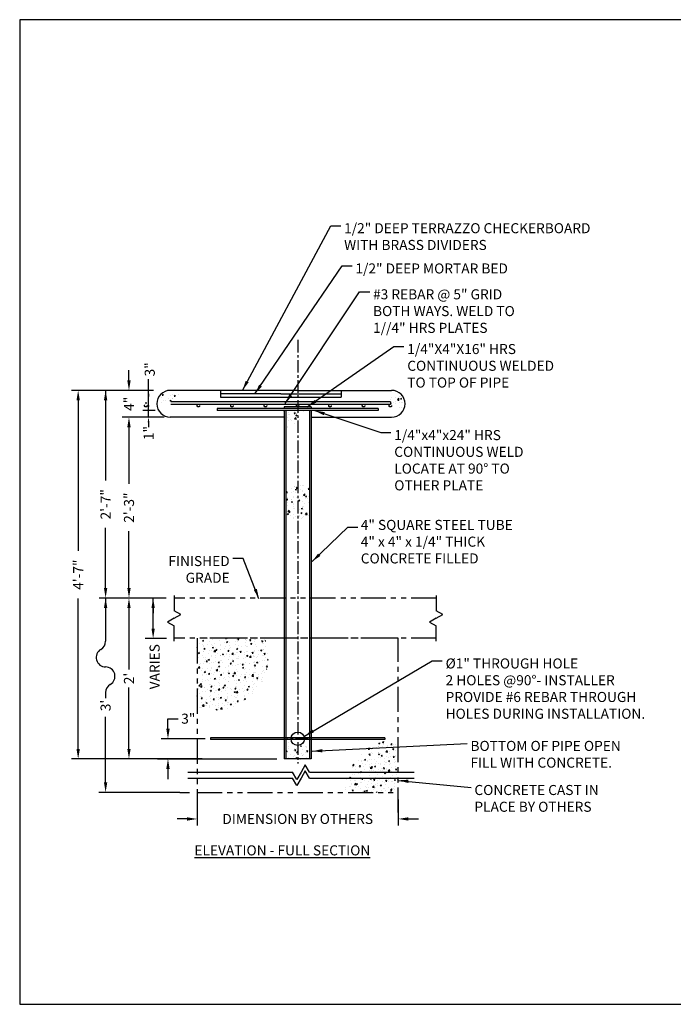
# Model space of a CAD drawing. Extents: x 0 to 190, y 0 to 147.
# Drawn here: x 0 to 97, y 0 to 147 of the extents above; entities that cross this region are included whole.
import ezdxf

# ---------------------------------------------------------------- set-up
doc = ezdxf.new("R2010")
doc.units = 0
doc.header["$LTSCALE"] = 3
doc.header["$MEASUREMENT"] = 0
for name, pattern in [('CENTER', [2, 1.25, -0.25, 0.25, -0.25]), ('HIDDEN', [0.375, 0.25, -0.125]), ('PHANTOM', [2.5, 1.25, -0.25, 0.25, -0.25, 0.25, -0.25])]:
    doc.linetypes.add(name, pattern=pattern)
doc.layers.get('0').update_dxf_attribs({"linetype": 'CONTINUOUS'})
doc.layers.get('Defpoints').update_dxf_attribs({"linetype": 'CONTINUOUS'})
for name, color, linetype in [('466', 181, 'CONTINUOUS'), ('BORDER GRID', 42, 'CONTINUOUS'), ('CEN', 6, 'CENTER'), ('CONCRETE', 254, 'CONTINUOUS'), ('DIM', 4, 'CONTINUOUS'), ('GRADE', 41, 'CONTINUOUS'), ('HATCH', 103, 'CONTINUOUS'), ('PIPE', 161, 'CONTINUOUS'), ('REBAR', 40, 'HIDDEN'), ('TEXT', 121, 'CONTINUOUS')]:
    doc.layers.add(name, color=color, linetype=linetype)
doc.layers.add('BORDER', color=1, linetype='CONTINUOUS', plot=False)
doc.styles.add('ROMANS', font='romans')
doc.styles.add('STYLE1', font='romans.shx')
doc.dimstyles.new('FAX', dxfattribs={"dimtxt": 1.5, "dimasz": 1.5, "dimexe": 1, "dimexo": 0.5, "dimgap": 0.5, "dimtad": 0, "dimtoh": 1, "dimdec": 4, "dimzin": 0, "dimdsep": 46, "dimlunit": 4, "dimtxsty": 'STYLE1', "dimcen": 0, "dimadec": 1, "dimazin": 0, "dimtfac": 1, "dimtdec": 4, "dimtofl": 0, "dimtmove": 0, "dimatfit": 3, "dimfxl": 1, "dimtolj": 1, "dimtzin": 0, "dimarcsym": 0})
pattern_1 = [(50, (-0.7583, 17.7722), (1.79315, -0.15688), [0.1875, -2.0625]), (355, (-0.7583, 17.7722), (-0.34688, 1.88048), [0.15, -1.65]), (100.4514, (-0.6089, 17.7591), (1.446273, 1.7236), [0.15935, -1.752855]), (46.1842, (-0.7583, 18.2722), (2.6681, -0.4138), [0.28125, -3.09375]), (96.6356, (-0.536, 18.2377), (2.33666, 2.435295), [0.239026, -2.62928]), (351.1842, (-0.7583, 18.2722), (2.336655, 2.4353), [0.225, -2.475]), (21, (-0.5083, 18.1472), (1.492268, -1.006547), [0.1875, -2.0625]), (326, (-0.5083, 18.1472), (0.60829, 1.812875), [0.15, -1.65]), (71.4514, (-0.384, 18.0633), (2.100557, 0.806326), [0.15935, -1.752855]), (37.5, (-0.7583, 17.7722), (0.0303996, 0.8322346), [0, -1.63, 0, -1.675, 0, -1.65625]), (7.5, (-0.7583, 17.7722), (0.657674, 0.986029), [0, -0.955, 0, -1.5925, 0, -0.63125]), (327.5, (-1.3158, 17.7722), (1.334556, -0.056387), [0, -0.625, 0, -1.95, 0, -2.5875]), (317.5, (-1.5658, 17.7722), (1.457965, 0.250262), [0, -0.8125, 0, -1.295, 0, -1.8375])]

# ---------------------------------------------------------------- blocks, each defined once
blk = doc.blocks.new('*D4')
at = {"layer": 'Defpoints', "color": 0, "transparency": 16777216}
for p in [(26.46, 31.05), (56.46, 31.05), (56.46, 27.65)]:
    blk.add_point(p, dxfattribs=at)
at = {"layer": 'DIM', "color": 0, "lineweight": -2, "transparency": 16777216}
for p, q in [((26.46, 30.55), (26.46, 26.65)), ((56.46, 30.55), (56.46, 26.65)), ((24.96, 27.65), (23.46, 27.65)), ((57.96, 27.65), (59.46, 27.65))]:
    blk.add_line(p, q, dxfattribs=at)
at = {"layer": 'DIM', "color": 0, "transparency": 16777216}
for points in [[(24.96, 27.9), (24.96, 27.4), (26.46, 27.65)], [(57.96, 27.9), (57.96, 27.4), (56.46, 27.65)]]:
    blk.add_solid(points, dxfattribs=at)
at = {"layer": 'DIM', "color": 0, "transparency": 16777216, "insert": (41.46, 27.65), "char_height": 1.5, "attachment_point": 5, "style": 'STYLE1'}
blk.add_mtext('\\A1;DIMENSION BY OTHERS', dxfattribs=at)
blk = doc.blocks.new('*D11')
at = {"layer": 'Defpoints', "color": 0, "transparency": 16777216}
for p in [(22.11, 39.61), (28.14, 39.61), (27.69, 36.61)]:
    blk.add_point(p, dxfattribs=at)
at = {"layer": 'DIM', "color": 0, "lineweight": -2, "transparency": 16777216}
for p, q in [((22.11, 41.11), (22.11, 42.61)), ((22.11, 42.61), (23.61, 42.61)), ((27.64, 39.61), (21.11, 39.61)), ((27.19, 36.61), (21.11, 36.61)), ((22.11, 35.11), (22.11, 33.61))]:
    blk.add_line(p, q, dxfattribs=at)
at = {"layer": 'DIM', "color": 0, "transparency": 16777216}
for points in [[(21.86, 41.11), (22.36, 41.11), (22.11, 39.61)], [(21.86, 35.11), (22.36, 35.11), (22.11, 36.61)]]:
    blk.add_solid(points, dxfattribs=at)
at = {"layer": 'DIM', "color": 0, "transparency": 16777216, "insert": (25.14, 42.61), "char_height": 1.5, "attachment_point": 5, "style": 'STYLE1'}
blk.add_mtext('\\A1;3"', dxfattribs=at)
blk = doc.blocks.new('*D12')
at = {"layer": 'Defpoints', "color": 0, "transparency": 16777216}
for p in [(19.88, 87.58), (16.3, 60.61), (19.88, 60.61)]:
    blk.add_point(p, dxfattribs=at)
at = {"layer": 'DIM', "color": 0, "lineweight": -2, "transparency": 16777216}
for p, q in [((19.38, 87.58), (15.3, 87.58)), ((16.3, 86.08), (16.3, 77.63)), ((16.3, 62.11), (16.3, 70.56)), ((19.38, 60.61), (15.3, 60.61))]:
    blk.add_line(p, q, dxfattribs=at)
at = {"layer": 'DIM', "color": 0, "transparency": 16777216}
for points in [[(16.05, 86.08), (16.55, 86.08), (16.3, 87.58)], [(16.05, 62.11), (16.55, 62.11), (16.3, 60.61)]]:
    blk.add_solid(points, dxfattribs=at)
at = {"layer": 'DIM', "color": 0, "transparency": 16777216, "insert": (16.3, 74.09), "char_height": 1.5, "attachment_point": 5, "rotation": 90, "style": 'STYLE1'}
blk.add_mtext('\\A1;2\'-3"', dxfattribs=at)
blk = doc.blocks.new('*D21')
at = {"layer": 'Defpoints', "color": 0, "transparency": 16777216}
for p in [(16.3, 91.58), (8.72, 36.61), (16.3, 36.61)]:
    blk.add_point(p, dxfattribs=at)
at = {"layer": 'DIM', "color": 0, "lineweight": -2, "transparency": 16777216}
for p, q in [((15.8, 91.58), (7.72, 91.58)), ((8.72, 90.08), (8.72, 67.63)), ((8.72, 38.11), (8.72, 60.56)), ((15.8, 36.61), (7.72, 36.61))]:
    blk.add_line(p, q, dxfattribs=at)
at = {"layer": 'DIM', "color": 0, "transparency": 16777216}
for points in [[(8.47, 90.08), (8.97, 90.08), (8.72, 91.58)], [(8.47, 38.11), (8.97, 38.11), (8.72, 36.61)]]:
    blk.add_solid(points, dxfattribs=at)
at = {"layer": 'DIM', "color": 0, "transparency": 16777216, "insert": (8.72, 64.09), "char_height": 1.5, "attachment_point": 5, "rotation": 90, "style": 'STYLE1'}
blk.add_mtext('\\A1;4\'-7"', dxfattribs=at)

msp = doc.modelspace()

# ---------------------------------------------------------------- hatches: boundary and pattern name
at = {"layer": 'HATCH'}
h = msp.add_hatch(dxfattribs=at)
h.set_pattern_fill('AR-CONC', color=256, scale=0.25, style=0)
h.set_pattern_definition([(50, (-5.7583, 17.3767), (1.79315, -0.15688), [0.1875, -2.0625]), (355, (-5.7583, 17.3767), (-0.34688, 1.88048), [0.15, -1.65]), (100.4514, (-5.6089, 17.3637), (1.446273, 1.7236), [0.15935, -1.752855]), (46.1842, (-5.7583, 17.8767), (2.6681, -0.4138), [0.28125, -3.09375]), (96.6356, (-5.536, 17.8422), (2.33666, 2.435295), [0.23903, -2.62928]), (351.184, (-5.7583, 17.8767), (2.336655, 2.4353), [0.225, -2.475]), (21, (-5.5083, 17.7517), (1.492268, -1.006547), [0.1875, -2.0625]), (326, (-5.5083, 17.7517), (0.60829, 1.812875), [0.15, -1.65]), (71.4514, (-5.384, 17.6678), (2.100557, 0.806326), [0.15935, -1.752855]), (37.5, (-5.7583, 17.3767), (0.0303996, 0.8322346), [0, -1.63, 0, -1.675, 0, -1.65625]), (7.5, (-5.7583, 17.3767), (0.657674, 0.986029), [0, -0.955, 0, -1.5925, 0, -0.63125]), (327.5, (-6.3158, 17.3767), (1.334556, -0.056387), [0, -0.625, 0, -1.95, 0, -2.5875]), (317.5, (-6.5658, 17.3767), (1.457965, 0.250262), [0, -0.8125, 0, -1.295, 0, -1.8375])])
h.paths.add_polyline_path([(24.04637, 91.18566), (21.96339, 91.18567, 0.38906749), (20.46901, 89.81542, 0.394128778)])
h = msp.add_hatch(dxfattribs=at)
h.set_pattern_fill('AR-CONC', color=256, scale=0.25, style=0)
h.set_pattern_definition([(50, (-0.7583, 17.4332), (1.79315, -0.15688), [0.1875, -2.0625]), (355, (-0.7583, 17.4332), (-0.34688, 1.88048), [0.15, -1.65]), (100.4514, (-0.6089, 17.4201), (1.446273, 1.7236), [0.15935, -1.752855]), (46.1842, (-0.7583, 17.9332), (2.668103, -0.4138), [0.28125, -3.09375]), (96.6356, (-0.536, 17.8987), (2.33666, 2.435295), [0.239026, -2.62928]), (351.1842, (-0.7583, 17.9332), (2.336655, 2.4353), [0.225, -2.475]), (21, (-0.5083, 17.8082), (1.492268, -1.006547), [0.1875, -2.0625]), (326, (-0.5083, 17.8082), (0.60829, 1.812875), [0.15, -1.65]), (71.4514, (-0.384, 17.7243), (2.100557, 0.806326), [0.15935, -1.752855]), (37.5, (-0.7583, 17.4332), (0.0303996, 0.8322346), [0, -1.63, 0, -1.675, 0, -1.65625]), (7.5, (-0.7583, 17.4332), (0.657674, 0.986029), [0, -0.955, 0, -1.5925, 0, -0.63125]), (327.5, (-1.3158, 17.4332), (1.334556, -0.056387), [0, -0.625, 0, -1.95, 0, -2.5875]), (317.5, (-1.5658, 17.4332), (1.457965, 0.250262), [0, -0.8125, 0, -1.295, 0, -1.8375])])
h.paths.add_polyline_path([(55.96339, 91.24216), (54.66716, 91.24216, 0.347004741), (57.05604, 88.71448, 0.657158806)])
h = msp.add_hatch(dxfattribs=at)
h.set_pattern_fill('AR-CONC', color=256, scale=0.25, style=0)
h.set_pattern_definition(pattern_1)
h.paths.add_polyline_path([(42.29992, 88.60567), (39.68939, 88.60567), (39.68939, 85.99514, 0.414213562)])
h = msp.add_hatch(dxfattribs=at)
h.set_pattern_fill('AR-CONC', color=256, scale=0.25, style=0)
h.set_pattern_definition(pattern_1)
h.paths.add_polyline_path([(43.23739, 76.95845, 0.392745817), (39.68939, 76.76923), (39.68939, 73.13826, 0.392745817), (43.23739, 72.94905)])
h = msp.add_hatch(dxfattribs=at)
h.set_pattern_fill('AR-CONC', color=256, scale=0.25, style=0)
h.set_pattern_definition([(50, (-0.7583, 14.7722), (1.79315, -0.15688), [0.1875, -2.0625]), (355, (-0.7583, 14.7722), (-0.34688, 1.88048), [0.15, -1.65]), (100.4514, (-0.6089, 14.7591), (1.446273, 1.7236), [0.15935, -1.752855]), (46.184, (-0.7583, 15.2722), (2.6681, -0.4138), [0.28125, -3.09375]), (96.6356, (-0.536, 15.2377), (2.33666, 2.4353), [0.23903, -2.62928]), (351.184, (-0.7583, 15.2722), (2.33665, 2.4353), [0.225, -2.475]), (21, (-0.5083, 15.1472), (1.492268, -1.006547), [0.1875, -2.0625]), (326, (-0.5083, 15.1472), (0.60829, 1.812875), [0.15, -1.65]), (71.4514, (-0.384, 15.0633), (2.100557, 0.806326), [0.15935, -1.752855]), (37.5, (-0.7583, 14.7722), (0.0304, 0.832235), [0, -1.63, 0, -1.675, 0, -1.65625]), (7.5, (-0.7583, 14.7722), (0.657674, 0.98603), [0, -0.955, 0, -1.5925, 0, -0.63125]), (327.5, (-1.3158, 14.7722), (1.334556, -0.056387), [0, -0.625, 0, -1.95, 0, -2.5875]), (317.5, (-1.5658, 14.7722), (1.457965, 0.250262), [0, -0.8125, 0, -1.295, 0, -1.8375])])
edge = h.paths.add_edge_path()
edge.add_line((36.57556, 54.60567), (26.46339, 54.60567))
edge.add_line((26.46339, 54.60567), (26.46339, 44.36861))
edge.add_arc((29.15733, 51.82046), 7.92385, 250.1243643, 380.5788532)
h = msp.add_hatch(dxfattribs=at)
h.set_pattern_fill('AR-CONC', color=256, scale=0.25, style=0)
h.set_pattern_definition([(50, (-0.7583, 15.618), (1.79315, -0.15688), [0.1875, -2.0625]), (355, (-0.7583, 15.618), (-0.34688, 1.88048), [0.15, -1.65]), (100.4514, (-0.6089, 15.6049), (1.446273, 1.7236), [0.15935, -1.752855]), (46.184, (-0.7583, 16.118), (2.6681, -0.4138), [0.28125, -3.09375]), (96.6356, (-0.536, 16.0835), (2.33666, 2.4353), [0.23903, -2.62928]), (351.184, (-0.7583, 16.118), (2.33665, 2.4353), [0.225, -2.475]), (21, (-0.5083, 15.993), (1.492268, -1.006547), [0.1875, -2.0625]), (326, (-0.5083, 15.993), (0.60829, 1.812875), [0.15, -1.65]), (71.4514, (-0.384, 15.909), (2.100557, 0.806326), [0.15935, -1.752855]), (37.5, (-0.7583, 15.61795), (0.0304, 0.832235), [0, -1.63, 0, -1.675, 0, -1.65625]), (7.5, (-0.7583, 15.61795), (0.657674, 0.98603), [0, -0.955, 0, -1.5925, 0, -0.63125]), (327.5, (-1.3158, 15.61795), (1.334556, -0.056387), [0, -0.625, 0, -1.95, 0, -2.5875]), (317.5, (-1.5658, 15.618), (1.457965, 0.250262), [0, -0.8125, 0, -1.295, 0, -1.8375])])
edge = h.paths.add_edge_path()
edge.add_arc((41.46339, 39.45145), 1, 112.3742804, 425.3254401)
edge.add_arc((41.43001, 37.78884), 2.61053, 46.1841821, 80.0550553, ccw=False)
edge.add_line((43.23739, 39.67252), (43.23739, 36.45144))
edge.add_line((43.23739, 36.45144), (39.68939, 36.45145))
edge.add_line((39.68939, 36.45145), (39.68939, 39.73437))
edge.add_arc((41.43001, 37.78884), 2.61053, 97.6446652, 131.8182294, ccw=False)
h = msp.add_hatch(dxfattribs=at)
h.set_pattern_fill('AR-CONC', color=256, scale=0.25, style=0)
h.set_pattern_definition(pattern_1)
h.paths.add_polyline_path([(56.46339, 39.52952, 0.414213562), (48.53953, 31.60567), (56.46339, 31.60567)])

# ---------------------------------------------------------------- linework, layer by layer
msp.add_line((20.53399, 36.60568), (38.34441, 36.60568))
at = {"layer": '466'}
for p, q in [((41.46339, 91.5811), (22.46339, 91.58111)), ((41.46339, 91.5811), (55.46339, 91.58111)), ((39.46339, 87.5811), (22.46339, 87.58111)), ((43.46339, 87.5811), (55.46339, 87.58111))]:
    msp.add_line(p, q, dxfattribs=at)
for centre, start, end in [((22.46339, 89.58111), 89.9999512, 269.9999512), ((55.46339, 89.58111), 270.0000488, 90.0000488)]:
    msp.add_arc(centre, 2, start, end, dxfattribs=at)
at = {"layer": 'BORDER'}
msp.add_lwpolyline([(0, 0), (190.08, 0), (190.08, 146.88), (0, 146.88)], close=True, dxfattribs=at)
at = {"layer": 'BORDER GRID'}
for p, q in [((29.96339, 91.58111), (29.96339, 90.5811)), ((38.96339, 91.08111), (29.96339, 91.08112)), ((38.96339, 91.08111), (47.96339, 91.08112)), ((47.96339, 91.58111), (47.96339, 90.58112)), ((29.96339, 90.5811), (47.96339, 90.58112))]:
    msp.add_line(p, q, dxfattribs=at)
at = {"layer": 'CEN', "ltscale": 0.5}
for p, q in [((41.46339, 99.10414), (41.46339, 35.91216)), ((43.00879, 39.60568), (39.9151, 39.60568))]:
    msp.add_line(p, q, dxfattribs=at)
at = {"layer": 'CONCRETE', "linetype": 'PHANTOM'}
for p, q in [((56.46339, 54.60567), (26.46339, 54.60567)), ((26.46339, 54.60567), (26.46339, 28.60567)), ((56.46339, 28.60567), (56.46339, 54.60567)), ((26.46339, 31.60567), (56.46339, 31.60567))]:
    msp.add_line(p, q, dxfattribs=at)
at = {"layer": 'CONCRETE', "linetype": 'Continuous'}
for p, q in [((25.09002, 34.64393), (40.70647, 34.64393)), ((43.20926, 34.64393), (58.8257, 34.64393)), ((25.09002, 33.74082), (40.70647, 33.74082)), ((43.20926, 33.74082), (58.8257, 33.74082))]:
    msp.add_line(p, q, dxfattribs=at)
at = {"layer": 'CONCRETE', "linetype": 'PHANTOM'}
for points in [[(43.20926, 34.64393), (42.58356, 35.72767), (41.95786, 34.64393), (41.33217, 33.56019), (40.70647, 34.64393)], [(43.20926, 33.74082), (42.58356, 34.82455), (41.95786, 33.74082), (41.33217, 32.65708), (40.70647, 33.74082)]]:
    msp.add_lwpolyline(points, dxfattribs=at)
at = {"layer": 'DIM'}
for p, q in [((16.29551, 93.08111), (16.29551, 94.58111)), ((19.21381, 87.58111), (19.21381, 93.27682)), ((18.8272, 91.58111), (11.80357, 91.58111)), ((12.81119, 91.58111), (12.81119, 78.12911)), ((19.9475, 91.58111), (15.29551, 91.58111)), ((25.05423, 91.5811), (22.71999, 91.5811)), ((19.22445, 90.8311), (19.22445, 90.69271)), ((20.22027, 88.58111), (18.36705, 88.58111)), ((19.22445, 89.3311), (19.22445, 89.46949)), ((21.56376, 87.58111), (15.29551, 87.58111)), ((19.21381, 86.83111), (19.21381, 86.08111)), ((16.29551, 86.08111), (16.29551, 84.58111)), ((12.81119, 62.10568), (12.81119, 71.05768)), ((15.94678, 60.60568), (11.87549, 60.60568)), ((12.81119, 60.60568), (12.81119, 54.15215)), ((21.82674, 60.60568), (15.94678, 60.60568)), ((21.32674, 60.60568), (16.07263, 60.60568)), ((19.89886, 56.05372), (19.89886, 60.60568)), ((16.29552, 59.10568), (16.29552, 49.92711)), ((19.89886, 59.10568), (19.89886, 58.33096)), ((21.89811, 54.55372), (18.69507, 54.55372)), ((16.29552, 38.10568), (16.29552, 47.28426)), ((12.81119, 46.49757), (12.81119, 45.69315)), ((12.81119, 33.10567), (12.81119, 42.88385)), ((20.40814, 36.60568), (15.82092, 36.60568)), ((25.83753, 36.60568), (15.94678, 36.60568)), ((23.8569, 31.60567), (11.79127, 31.60567)), ((23.8569, 31.60567), (25.34068, 31.60567))]:
    msp.add_line(p, q, dxfattribs=at)
for centre, start, end in [((12.81119, 51.72575), 120, 270), ((11.4103, 54.15215), 300, 0), ((12.81119, 48.92398), 300, 90), ((14.21207, 46.49757), 120, 180)]:
    msp.add_arc(centre, 1.40089, start, end, dxfattribs=at)
for points in [[(16.04551, 93.08111), (16.54551, 93.08111), (16.29551, 91.58111)], [(12.56119, 90.08111), (13.06119, 90.08111), (12.81119, 91.58111)], [(19.09945, 90.8311), (19.34945, 90.8311), (19.22445, 91.5811)], [(19.08881, 89.35567), (19.33881, 89.35567), (19.21381, 88.60567)], [(16.04551, 86.08111), (16.54551, 86.08111), (16.29551, 87.58111)], [(19.08881, 86.83111), (19.33881, 86.83111), (19.21381, 87.58111)], [(12.56119, 62.10568), (13.06119, 62.10568), (12.81119, 60.60568)], [(12.56119, 59.10568), (13.06119, 59.10568), (12.81119, 60.60568)], [(16.04552, 59.10568), (16.54552, 59.10568), (16.29552, 60.60568)], [(20.14886, 59.10568), (19.64886, 59.10568), (19.89886, 60.60568)], [(20.14886, 56.05372), (19.64886, 56.05372), (19.89886, 54.55372)], [(16.04552, 38.10568), (16.54552, 38.10568), (16.29552, 36.60568)], [(12.56119, 33.10567), (13.06119, 33.10567), (12.81119, 31.60567)]]:
    msp.add_solid(points, dxfattribs=at)
at = {"layer": 'GRADE'}
for p, q in [((23.04015, 60.98932), (23.04015, 58.71624)), ((62.11844, 60.98932), (62.11844, 58.71624)), ((23.04015, 57.5797), (22.05588, 57.01143)), ((24.02442, 58.14797), (23.04015, 58.71624)), ((23.04015, 57.5797), (24.02442, 58.14797)), ((62.11844, 57.5797), (61.13416, 57.01143)), ((63.10271, 58.14797), (62.11844, 58.71624)), ((62.11844, 57.5797), (63.10271, 58.14797)), ((22.05588, 57.01143), (23.04015, 56.44317)), ((23.04015, 54.17009), (23.04015, 56.44317)), ((61.13416, 57.01143), (62.11844, 56.44317)), ((62.11844, 54.17009), (62.11844, 56.44317))]:
    msp.add_line(p, q, dxfattribs=at)
at = {"layer": 'GRADE', "linetype": 'PHANTOM'}
for p, q in [((62.11844, 60.60565), (23.04015, 60.60568)), ((62.11844, 54.60565), (23.04015, 54.60568))]:
    msp.add_line(p, q, dxfattribs=at)
at = {"layer": 'PIPE'}
for p, q in [((53.46339, 88.85567), (29.46339, 88.85567)), ((29.46339, 88.85567), (29.46339, 88.60567)), ((53.46339, 88.60567), (29.46339, 88.60567)), ((43.46339, 89.10567), (39.46339, 89.10567)), ((39.46339, 89.10567), (39.46339, 88.85567)), ((39.46339, 88.60567), (39.46339, 36.60568)), ((39.68939, 88.60567), (39.68939, 36.60568)), ((43.23739, 88.60567), (43.23739, 36.60568)), ((43.46339, 89.10567), (43.46339, 88.85567)), ((43.46339, 88.60567), (43.46339, 36.60568)), ((53.46339, 88.85567), (53.46339, 88.60567)), ((28.46392, 39.73836), (28.46392, 39.48836)), ((54.46271, 39.73836), (28.46407, 39.73836)), ((54.46286, 39.73836), (54.46286, 39.48836)), ((54.46286, 39.48836), (28.46392, 39.48836)), ((39.46339, 38.25797), (39.46339, 38.00797)), ((43.46339, 38.25797), (43.46339, 38.00797)), ((43.46339, 36.60568), (39.46339, 36.60568))]:
    msp.add_line(p, q, dxfattribs=at)
msp.add_circle((41.46339, 39.60568), 1, dxfattribs=at)
for centre, start, end in [((39.46339, 88.85567), 90, 180), ((39.46339, 88.60567), 180, 270), ((43.46339, 88.85567), 0, 90), ((43.46339, 88.60567), 270, 0)]:
    msp.add_arc(centre, 0.10191, start, end, dxfattribs=at)
at = {"layer": 'REBAR', "linetype": 'HIDDEN'}
for p, q in [((18.80248, 89.80657), (18.80248, 89.55657)), ((55.27589, 89.85566), (55.27589, 89.48066))]:
    msp.add_line(p, q, dxfattribs=at)
at = {"layer": 'REBAR', "linetype": 'Continuous'}
for p, q in [((55.27589, 89.85566), (22.54803, 89.85568)), ((55.27589, 89.48066), (22.54803, 89.48068))]:
    msp.add_line(p, q, dxfattribs=at)
at = {"layer": 'REBAR', "linetype": 'HIDDEN'}
for centre in [(18.80248, 89.29318), (55.27589, 89.29316)]:
    msp.add_circle(centre, 0.1875, dxfattribs=at)
at = {"layer": 'REBAR'}
for centre in [(26.65089, 89.29318), (31.65089, 89.29317), (36.65089, 89.29317), (41.46339, 89.29317), (46.27589, 89.29317), (51.27589, 89.29317)]:
    msp.add_circle(centre, 0.1875, dxfattribs=at)

# ---------------------------------------------------------------- texts
at = {"layer": 'DIM', "style": 'ROMANS'}
msp.add_text('1"', height=1.5, rotation=90, dxfattribs=at).set_placement((19.96381, 84.16593))
at = {"layer": 'DIM', "char_height": 1.5, "attachment_point": 5, "rotation": 90}
for s, insert, style in [('\\A1;3"', (19.39415, 94.71646), 'ROMANS'), ('\\A1;4"', (16.29551, 89.58111), 'STYLE1'), ('\\A1;2\'-7"', (12.81119, 74.5934), 'STYLE1'), ('\\A1;VARIES', (20.12042, 50.35724), 'STYLE1'), ("\\A1;2'", (16.29552, 48.60568), 'STYLE1'), ("\\A1;3'", (12.81119, 44.57438), 'STYLE1')]:
    msp.add_mtext(s, dxfattribs=dict(at, insert=insert, style=style))
at = {"layer": 'TEXT', "char_height": 1.5, "style": 'STYLE1'}
for s, insert, attachment_point in [('1/2" DEEP TERRAZZO CHECKERBOARD\\PWITH BRASS DIVIDERS', (48.38227, 116.52597), 1), ('1/2" DEEP MORTAR BED', (50.07044, 110.51826), 1), ('#3 REBAR @ 5" GRID\\PBOTH WAYS. WELD TO \\P1//4" HRS PLATES', (52.69863, 106.66155), 1), ('1/4"X4"X16" HRS\\PCONTINUOUS WELDED\\PTO TOP OF PIPE', (57.80014, 98.50135), 1), ('1/4"x4"x24" HRS\\PCONTINUOUS WELD\\PLOCATE AT 90° TO\\POTHER PLATE ', (55.85934, 85.6667), 1), ('4" SQUARE STEEL TUBE\\P4" x 4" x 1/4" THICK\\PCONCRETE FILLED', (50.86837, 72.26473), 1), ('FINISHED\\P GRADE', (31.31, 66.87497), 3), ('{%%C1" THROUGH HOLE\\P2 HOLES @90%%D- INSTALLER\\PPROVIDE #6 REBAR THROUGH \\PHOLES DURING INSTALLATION.}', (63.51429, 51.59566), 1), ('BOTTOM OF PIPE OPEN \\PFILL WITH CONCRETE.', (67.23018, 39.29948), 1), ('CONCRETE CAST IN \\PPLACE BY OTHERS', (67.81307, 32.71868), 1), ('{\\LELEVATION - FULL SECTION}', (26.05363, 23.71525), 1)]:
    msp.add_mtext(s, dxfattribs=dict(at, insert=insert, attachment_point=attachment_point))

# ---------------------------------------------------------------- dimensions: what is measured, and where the dimension line sits
at = {"layer": 'DIM'}
for base, p1, p2, picture, middle in [((8.72371, 36.60568), (16.29551, 91.58111), (16.29552, 36.60568), '*D21', (8.72371, 64.0934)), ((16.29551, 60.60567), (19.88185, 87.58111), (19.88185, 60.60567), '*D12', (16.29551, 74.09339)), ((22.10874, 39.60568), (27.68761, 36.60568), (28.13932, 39.60568), '*D11', (25.14446, 42.60568))]:
    dim = msp.add_linear_dim(base=base, p1=p1, p2=p2, angle=90, dimstyle='FAX', dxfattribs=at)
    dim.commit()
    dim.dimension.update_dxf_attribs({"geometry": picture, "text_midpoint": middle})
dim = msp.add_linear_dim(base=(56.46339, 27.65103), p1=(26.46339, 31.05118), p2=(56.46339, 31.05118), text='DIMENSION BY OTHERS', dimstyle='FAX', dxfattribs=at)
dim.commit()
dim.dimension.update_dxf_attribs({"geometry": '*D4', "text_midpoint": (41.46339, 27.65103)})

# ---------------------------------------------------------------- leaders
at = {"layer": 'TEXT', "annotation_type": 0, "has_hookline": 1}
for points, hookline_direction, text_width in [([(33.21064, 91.57002), (46.38227, 116.15097), (47.88227, 116.15097)], 0, 43.85938), ([(35.06614, 91.04815), (48.07044, 110.14326), (49.57044, 110.14326)], 0, 28.07366), ([(39.58623, 89.63), (50.69863, 106.28655), (52.19863, 106.28655)], 0, 25.0625), ([(42.88049, 89.10902), (55.80014, 98.12635), (57.30014, 98.12635)], 0, 23.77679), ([(44.00182, 88.57345), (53.85934, 85.2917), (55.35934, 85.2917)], 0, 20.91964), ([(35.68406, 60.50893), (33.31, 66.49997), (31.81, 66.49997)], 1, 9.35714), ([(42.46786, 40.01032), (61.51429, 51.22066), (63.01429, 51.22066)], 0, 33.71429), ([(43.63774, 37.75113), (66.73018, 38.92448)], 0, 26.35714), ([(56.46339, 33.41003), (67.31307, 32.34368)], 0, 21.49107)]:
    msp.add_leader(points, dimstyle='FAX', dxfattribs=dict(at, hookline_direction=hookline_direction, text_width=text_width))
at = {"layer": 'TEXT', "annotation_type": 0, "has_hookline": 1, "hookline_direction": 0}
msp.add_leader([(43.594, 66.03277), (48.949, 71.18441), (50.449, 71.18441)], dimstyle='FAX', dxfattribs=at)

doc.saveas('drawing.dxf')
